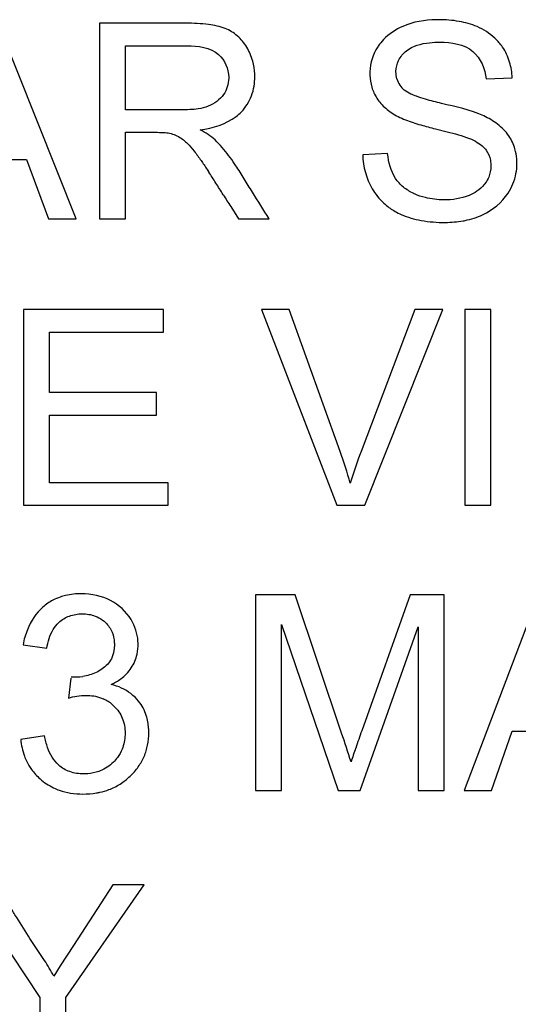
# Model space of a CAD drawing. Units: millimetres. Extents: x -41.3 to 41.2, y -42.2 to 42.1.
# Drawn here: x 10.5 to 13.8, y -13.1 to -6.6 of the extents above; entities that cross this region are included whole.
import ezdxf

# ---------------------------------------------------------------- set-up
doc = ezdxf.new("R2010")
doc.units = ezdxf.units.MM
doc.header["$LTSCALE"] = 16.335
doc.layers.get('0').update_dxf_attribs({"linetype": 'CONTINUOUS'})
doc.layers.add('ASSI', color=7, linetype='CONTINUOUS')

msp = doc.modelspace()

# ---------------------------------------------------------------- linework, layer by layer
at = {"color": 7, "linetype": 'CONTINUOUS'}
for p, q in [((10.8669, -7.8978), (10.3493, -6.6056)), ((11.5908, -6.6056), (11.0205, -6.6056)), ((11.0205, -6.6056), (11.0205, -7.8978)), ((11.1928, -6.7544), (11.5978, -6.7544)), ((11.1928, -7.1773), (11.1928, -6.7544)), ((13.5735, -6.9737), (13.7458, -6.9659)), ((11.5567, -7.1773), (11.1928, -7.1773)), ((11.1928, -7.3261), (11.3667, -7.326)), ((11.1928, -7.8978), (11.1928, -7.3261)), ((13.239, -7.3033), (13.3158, -7.322)), ((12.9235, -7.4671), (12.759, -7.4749)), ((9.9898, -7.5062), (10.5396, -7.5062)), ((10.5396, -7.5062), (10.6837, -7.8978)), ((11.8873, -7.8171), (11.9382, -7.8978)), ((10.6837, -7.8978), (10.8669, -7.8978)), ((11.0205, -7.8978), (11.1928, -7.8978)), ((11.9382, -7.8978), (12.1406, -7.8978)), ((11.4434, -8.4978), (10.5193, -8.4978)), ((10.5193, -8.4978), (10.5193, -9.79)), ((11.4434, -8.6466), (11.4434, -8.4978)), ((12.2735, -8.4978), (12.0903, -8.4978)), ((12.0903, -8.4978), (12.5871, -9.79)), ((12.609, -9.4341), (12.2735, -8.4978)), ((13.1036, -8.4978), (12.7478, -9.4341)), ((12.7725, -9.79), (13.2879, -8.4978)), ((13.2879, -8.4978), (13.1036, -8.4978)), ((13.6048, -8.4978), (13.4325, -8.4978)), ((13.4325, -8.4978), (13.4325, -9.79)), ((13.6048, -9.79), (13.6048, -8.4978)), ((10.6916, -8.6466), (11.4434, -8.6466)), ((10.6916, -9.046), (10.6916, -8.6466)), ((11.3964, -9.046), (10.6916, -9.046)), ((11.3964, -9.1948), (11.3964, -9.046)), ((10.6916, -9.1948), (11.3964, -9.1948)), ((10.6916, -9.6412), (10.6916, -9.1948)), ((11.4747, -9.6412), (10.6916, -9.6412)), ((11.4747, -9.79), (11.4747, -9.6412)), ((10.5193, -9.79), (11.4747, -9.79)), ((12.5871, -9.79), (12.7725, -9.79)), ((13.4325, -9.79), (13.6048, -9.79)), ((12.3138, -10.3821), (12.0512, -10.3821)), ((12.0512, -10.3821), (12.0512, -11.6743)), ((12.6198, -11.2951), (12.3138, -10.3821)), ((13.0722, -10.3821), (12.7526, -11.2792)), ((13.2964, -10.3821), (13.0722, -10.3821)), ((13.2964, -11.6743), (13.2964, -10.3821)), ((13.9189, -10.3821), (13.4278, -11.6743)), ((12.2235, -10.5779), (12.5961, -11.6743)), ((12.2235, -11.6743), (12.2235, -10.5779)), ((12.7427, -11.6743), (13.1241, -10.5936)), ((13.1241, -10.5936), (13.1241, -11.6743)), ((10.5162, -10.7111), (10.6729, -10.7346)), ((10.8323, -10.9316), (10.8154, -11.0635)), ((10.6572, -11.3141), (10.5006, -11.3376)), ((13.6096, -11.6743), (13.7458, -11.2827)), ((13.7458, -11.2827), (14.2956, -11.2827)), ((12.0512, -11.6743), (12.2235, -11.6743)), ((12.5961, -11.6743), (12.7427, -11.6743)), ((13.1241, -11.6743), (13.2964, -11.6743)), ((13.4278, -11.6743), (13.6096, -11.6743)), ((10.1335, -12.2978), (10.6268, -13.0426)), ((10.7991, -13.0426), (11.316, -12.2978)), ((11.1081, -12.2978), (10.8486, -12.6994)), ((11.316, -12.2978), (11.1081, -12.2978)), ((10.8486, -12.6994), (10.7621, -12.8331)), ((10.7621, -12.8331), (10.7189, -12.9)), ((10.6268, -13.0426), (10.6268, -13.59)), ((10.7991, -13.59), (10.7991, -13.0426))]:
    msp.add_line(p, q, dxfattribs=at)
for centre, radius, start, end in [((13.132, -6.9378), 0.326, 151.14412, 181.70092), ((13.1223, -6.9383), 0.3162, 181.67095, 196.6), ((13.1257, -6.9334), 0.1467, 195.4914, 231.09946), ((11.1343, -8.0313), 0.9223, 41.01707, 45.20564), ((6.678, -10.8931), 6.0473, 32.30534, 33.15648), ((-4.9335, -18.2332), 19.7843, 32.03727, 32.30058), ((36.4058, 7.6579), 28.9937, 212.07424, 212.25837), ((15.2432, -10.3911), 2.6726, 159.0192, 163.79215), ((10.957, -10.7107), 0.319, 14.21654, 27.70082), ((11.0093, -10.7993), 0.5009, 158.03045, 169.85752), ((10.9631, -10.7094), 0.3128, 1.31792, 14.25542), ((10.9739, -10.7089), 0.302, 347.56999, 1.27464), ((10.8595, -10.5782), 0.3461, 265.61536, 278.3671), ((11.0192, -11.3142), 0.349, 65.04536, 76.91681), ((10.9438, -11.2957), 0.2489, 49.08256, 65.82823), ((26.0742, -16.0112), 14.1371, 160.44446, 160.9379), ((17.6621, -13.1017), 5.2361, 160.96653, 162.02552)]:
    msp.add_arc(centre, radius, start, end, dxfattribs=at)
for points, knots in [([(12.046, -6.9402), (12.0448, -6.9118), (12.0355, -6.8501), (11.9977, -6.7624), (11.9358, -6.6852), (11.8469, -6.6326), (11.7289, -6.6095), (11.6411, -6.6056), (11.5908, -6.6056)], [0, 0, 0, 0, 0.132464, 0.290353, 0.442382, 0.588411, 0.764365, 1, 1, 1, 1]), ([(13.2438, -6.5823), (13.1685, -6.5839), (13.0415, -6.6042), (12.9321, -6.6763), (12.8964, -6.7133)], [0, 0, 0, 0, 0.595008, 1, 1, 1, 1]), ([(13.6314, -6.7043), (13.5971, -6.6723), (13.5206, -6.6239), (13.3921, -6.5889), (13.3004, -6.5817), (13.2494, -6.5822), (13.2438, -6.5823)], [0, 0, 0, 0, 0.335228, 0.632563, 0.96002, 1, 1, 1, 1]), ([(11.5978, -6.7544), (11.6704, -6.7544), (11.8154, -6.7727), (11.8741, -6.9082), (11.8741, -6.9665), (11.8741, -6.9687)], [0, 0, 0, 0, 0.561972, 0.983084, 1, 1, 1, 1]), ([(12.8964, -6.7133), (12.8836, -6.7265), (12.8658, -6.7482), (12.8511, -6.7721), (12.8465, -6.7805)], [0, 0, 0, 0, 0.658175, 1, 1, 1, 1]), ([(12.9784, -6.9236), (12.979, -6.8987), (12.9911, -6.8465), (13.062, -6.7624), (13.1448, -6.74), (13.2003, -6.7342)], [0, 0, 0, 0, 0.233053, 0.490614, 1, 1, 1, 1]), ([(13.2673, -6.7309), (13.3432, -6.7309), (13.5046, -6.7546), (13.5664, -6.907), (13.5735, -6.9737)], [0, 0, 0, 0, 0.530682, 1, 1, 1, 1]), ([(13.7286, -6.8621), (13.7181, -6.8271), (13.6918, -6.7694), (13.6505, -6.7221), (13.6314, -6.7043)], [0, 0, 0, 0, 0.581988, 1, 1, 1, 1]), ([(12.0414, -7.0211), (12.0448, -7.0005), (12.0468, -6.9734), (12.0463, -6.9463), (12.046, -6.9402)], [0, 0, 0, 0, 0.773989, 1, 1, 1, 1]), ([(12.9843, -6.9726), (12.9801, -6.9577), (12.9781, -6.9411), (12.9783, -6.9246), (12.9784, -6.9236)], [0, 0, 0, 0, 0.93884, 1, 1, 1, 1]), ([(11.8741, -6.9687), (11.8735, -7.0075), (11.8481, -7.088), (11.7587, -7.1517), (11.6952, -7.1674), (11.6725, -7.171)], [0, 0, 0, 0, 0.366956, 0.777341, 1, 1, 1, 1]), ([(11.9229, -7.2218), (11.9355, -7.2122), (11.9785, -7.1744), (12.0217, -7.1049), (12.0378, -7.043), (12.0414, -7.0211)], [0, 0, 0, 0, 0.19829, 0.721387, 1, 1, 1, 1]), ([(12.8192, -7.0286), (12.8269, -7.0543), (12.8503, -7.1062), (12.9107, -7.173), (12.9935, -7.2265), (13.0745, -7.2567), (13.1254, -7.2725), (13.1428, -7.2775)], [0, 0, 0, 0, 0.186425, 0.393517, 0.625213, 0.872713, 1, 1, 1, 1]), ([(13.1728, -7.1075), (13.1532, -7.1016), (13.121, -7.0911), (13.0888, -7.0789), (13.0767, -7.0734)], [0, 0, 0, 0, 0.609311, 1, 1, 1, 1]), ([(13.7758, -7.5007), (13.7739, -7.4787), (13.7641, -7.4258), (13.7262, -7.343), (13.6775, -7.2943), (13.6484, -7.2721)], [0, 0, 0, 0, 0.245092, 0.59848, 1, 1, 1, 1]), ([(11.3667, -7.326), (11.3742, -7.326), (11.4005, -7.3261), (11.4394, -7.3267), (11.4847, -7.3306), (11.5235, -7.3447), (11.5595, -7.3633), (11.5805, -7.38), (11.5896, -7.3882)], [0, 0, 0, 0, 0.094227, 0.330598, 0.49095, 0.663478, 0.845766, 1, 1, 1, 1]), ([(11.5896, -7.3882), (11.5936, -7.3918), (11.6142, -7.4114), (11.6488, -7.4528), (11.6773, -7.4922), (11.6919, -7.5131)], [0, 0, 0, 0, 0.097745, 0.526265, 1, 1, 1, 1]), ([(13.0957, -7.7306), (13.0712, -7.7192), (13.0256, -7.6916), (12.9504, -7.6089), (12.9299, -7.5238), (12.9235, -7.4671)], [0, 0, 0, 0, 0.245376, 0.480634, 1, 1, 1, 1]), ([(13.5561, -7.4233), (13.5624, -7.4295), (13.5842, -7.4546), (13.5969, -7.4865), (13.6015, -7.5111)], [0, 0, 0, 0, 0.264929, 1, 1, 1, 1]), ([(11.6919, -7.5131), (11.695, -7.5176), (11.7115, -7.5416), (11.7277, -7.5659), (11.7407, -7.5857)], [0, 0, 0, 0, 0.187402, 1, 1, 1, 1]), ([(12.1406, -7.8978), (12.104, -7.8393), (12.0493, -7.7513), (11.9757, -7.6345), (11.9376, -7.5713), (11.9158, -7.5386), (11.9132, -7.5346)], [0, 0, 0, 0, 0.483372, 0.725057, 0.966743, 1, 1, 1, 1]), ([(13.6015, -7.5111), (13.6039, -7.5236), (13.6071, -7.5614), (13.5997, -7.5988), (13.5906, -7.6216)], [0, 0, 0, 0, 0.338821, 1, 1, 1, 1]), ([(13.7705, -7.5993), (13.7747, -7.5778), (13.7781, -7.5447), (13.7768, -7.5117), (13.7758, -7.5007)], [0, 0, 0, 0, 0.661851, 1, 1, 1, 1]), ([(13.4211, -7.9111), (13.4256, -7.9103), (13.4701, -7.9019), (13.5839, -7.8659), (13.7162, -7.7602), (13.7617, -7.6452), (13.7705, -7.5993)], [0, 0, 0, 0, 0.027255, 0.27511, 0.720444, 1, 1, 1, 1]), ([(13.5906, -7.6216), (13.585, -7.6355), (13.5759, -7.6526), (13.5642, -7.6679), (13.5615, -7.6712)], [0, 0, 0, 0, 0.774886, 1, 1, 1, 1]), ([(12.8219, -7.7), (12.8243, -7.704), (12.848, -7.7429), (12.895, -7.7974), (12.9499, -7.8355), (12.9725, -7.8485)], [0, 0, 0, 0, 0.065845, 0.634841, 1, 1, 1, 1]), ([(13.1727, -7.7577), (13.1482, -7.7516), (13.1224, -7.7429), (13.0976, -7.7315), (13.0957, -7.7306)], [0, 0, 0, 0, 0.924016, 1, 1, 1, 1]), ([(13.5131, -7.7148), (13.4968, -7.7258), (13.4275, -7.7623), (13.3103, -7.7787), (13.2121, -7.7675), (13.1727, -7.7577)], [0, 0, 0, 0, 0.165858, 0.653294, 1, 1, 1, 1]), ([(12.9725, -7.8485), (12.9858, -7.856), (13.0404, -7.8836), (13.1516, -7.9144), (13.29, -7.9249), (13.3827, -7.9179), (13.4211, -7.9111)], [0, 0, 0, 0, 0.099095, 0.397169, 0.745177, 1, 1, 1, 1]), ([(10.7969, -10.386), (10.7851, -10.3889), (10.7565, -10.3973), (10.729, -10.4091), (10.7134, -10.4173)], [0, 0, 0, 0, 0.41034, 1, 1, 1, 1]), ([(11.2395, -10.5624), (11.2362, -10.5562), (11.2022, -10.4964), (11.0972, -10.4021), (10.9326, -10.3672), (10.8309, -10.3778), (10.7969, -10.386)], [0, 0, 0, 0, 0.040809, 0.402585, 0.793475, 1, 1, 1, 1]), ([(10.7134, -10.4173), (10.6896, -10.4297), (10.6171, -10.4787), (10.5678, -10.5549), (10.5448, -10.6119)], [0, 0, 0, 0, 0.308045, 1, 1, 1, 1]), ([(10.716, -10.6097), (10.7262, -10.5929), (10.7552, -10.5558), (10.8217, -10.5157), (10.907, -10.5033), (10.984, -10.5142), (11.0262, -10.5374), (11.0412, -10.5486)], [0, 0, 0, 0, 0.157569, 0.37942, 0.613789, 0.848363, 1, 1, 1, 1]), ([(11.0412, -10.5486), (11.0478, -10.5535), (11.0742, -10.576), (11.108, -10.6243), (11.1174, -10.6728), (11.1188, -10.6958)], [0, 0, 0, 0, 0.1431, 0.601778, 1, 1, 1, 1]), ([(11.1188, -10.6958), (11.119, -10.7001), (11.1197, -10.7181), (11.1185, -10.7362), (11.1164, -10.7497)], [0, 0, 0, 0, 0.242617, 1, 1, 1, 1]), ([(11.1164, -10.7497), (11.1135, -10.7688), (11.0994, -10.8166), (11.0414, -10.8777), (10.9705, -10.9087), (10.9248, -10.9185), (10.9098, -10.9207)], [0, 0, 0, 0, 0.200399, 0.514494, 0.841741, 1, 1, 1, 1]), ([(11.1619, -10.9365), (11.1888, -10.9164), (11.2363, -10.8685), (11.2616, -10.8062), (11.2688, -10.7739)], [0, 0, 0, 0, 0.503517, 1, 1, 1, 1]), ([(10.8154, -11.0635), (10.8529, -11.0538), (10.926, -11.0394), (11.0052, -11.0517), (11.0416, -11.0668), (11.0457, -11.0687)], [0, 0, 0, 0, 0.496575, 0.943067, 1, 1, 1, 1]), ([(11.33, -11.179), (11.3191, -11.1447), (11.2801, -11.0697), (11.2099, -11.018), (11.1664, -10.9978)], [0, 0, 0, 0, 0.433488, 1, 1, 1, 1]), ([(11.1068, -11.1076), (11.1101, -11.1105), (11.1375, -11.1355), (11.1789, -11.1952), (11.1903, -11.2659), (11.1897, -11.3038), (11.1895, -11.3076)], [0, 0, 0, 0, 0.058497, 0.495167, 0.948865, 1, 1, 1, 1]), ([(11.024, -11.686), (11.0441, -11.6815), (11.0905, -11.6679), (11.1591, -11.6338), (11.2244, -11.5821), (11.2785, -11.5205), (11.3181, -11.4505), (11.3416, -11.3737), (11.3472, -11.3101), (11.346, -11.2726), (11.3453, -11.2625)], [0, 0, 0, 0, 0.106816, 0.249283, 0.393432, 0.535427, 0.671186, 0.806695, 0.947974, 1, 1, 1, 1]), ([(11.1895, -11.3076), (11.1884, -11.3396), (11.1784, -11.3922), (11.1524, -11.4385), (11.1401, -11.4554)], [0, 0, 0, 0, 0.604996, 1, 1, 1, 1]), ([(10.5252, -11.4466), (10.5297, -11.4588), (10.5429, -11.4896), (10.5603, -11.5184), (10.5723, -11.535)], [0, 0, 0, 0, 0.386881, 1, 1, 1, 1]), ([(10.9432, -11.5637), (10.9344, -11.5644), (10.8942, -11.5658), (10.8253, -11.5565), (10.7519, -11.5136), (10.72, -11.4731), (10.7082, -11.4537)], [0, 0, 0, 0, 0.096268, 0.437115, 0.753309, 1, 1, 1, 1]), ([(11.1401, -11.4554), (11.1318, -11.4667), (11.0995, -11.5043), (11.0549, -11.5342), (11.019, -11.5477), (11.016, -11.5487)], [0, 0, 0, 0, 0.267554, 0.938436, 1, 1, 1, 1]), ([(10.5723, -11.535), (10.5888, -11.5578), (10.6321, -11.6056), (10.6859, -11.6415), (10.7183, -11.6571)], [0, 0, 0, 0, 0.438876, 1, 1, 1, 1]), ([(10.7183, -11.6571), (10.7304, -11.663), (10.7665, -11.6781), (10.8311, -11.694), (10.9141, -11.6999), (10.9792, -11.695), (11.0165, -11.6877), (11.024, -11.686)], [0, 0, 0, 0, 0.129136, 0.374393, 0.635985, 0.926049, 1, 1, 1, 1]), ([(10.5519, -12.6378), (10.5217, -12.5906), (10.4803, -12.5223), (10.4379, -12.4548), (10.4252, -12.4348)], [0, 0, 0, 0, 0.703318, 1, 1, 1, 1]), ([(10.7189, -12.9), (10.6999, -12.8649), (10.6587, -12.7938), (10.5984, -12.7094), (10.5635, -12.656), (10.5519, -12.6378)], [0, 0, 0, 0, 0.384779, 0.791367, 1, 1, 1, 1])]:
    msp.add_open_spline(points, degree=3, knots=knots, dxfattribs=at)
for points in [[(13.2003, -6.7342), (13.2228, -6.7318), (13.2454, -6.7309), (13.2673, -6.7309)], [(13.7458, -6.9659), (13.7444, -6.9312), (13.7388, -6.896), (13.7286, -6.8621)], [(13.0767, -7.0734), (13.0612, -7.0663), (13.0465, -7.058), (13.0335, -7.0476)], [(13.2781, -7.1352), (13.2427, -7.1269), (13.2077, -7.118), (13.1728, -7.1075)], [(13.558, -7.2181), (13.4695, -7.1776), (13.3728, -7.1575), (13.2781, -7.1352)], [(11.6171, -7.1763), (11.5969, -7.1772), (11.5767, -7.1773), (11.5567, -7.1773)], [(11.6725, -7.171), (11.6543, -7.1738), (11.6357, -7.1754), (11.6171, -7.1763)], [(13.6484, -7.2721), (13.6204, -7.2507), (13.5894, -7.2327), (13.558, -7.2181)], [(11.6859, -7.3105), (11.7686, -7.299), (11.8561, -7.2725), (11.9229, -7.2218)], [(13.1428, -7.2775), (13.1747, -7.2868), (13.2068, -7.2953), (13.239, -7.3033)], [(11.7842, -7.3768), (11.7559, -7.3492), (11.721, -7.3287), (11.6859, -7.3105)], [(13.3158, -7.322), (13.3657, -7.3343), (13.4153, -7.3477), (13.4629, -7.3669)], [(13.4629, -7.3669), (13.4807, -7.3739), (13.4987, -7.3823), (13.5155, -7.3924)], [(13.5155, -7.3924), (13.5303, -7.4013), (13.5441, -7.4115), (13.5561, -7.4233)], [(11.9132, -7.5346), (11.8877, -7.4968), (11.8602, -7.4603), (11.8302, -7.426)], [(12.759, -7.4749), (12.7611, -7.5526), (12.7823, -7.6323), (12.8219, -7.7)], [(13.5615, -7.6712), (13.5478, -7.688), (13.5313, -7.7025), (13.5131, -7.7148)], [(12.6768, -9.6451), (12.6571, -9.5739), (12.6341, -9.5036), (12.609, -9.4341)], [(10.6729, -10.7346), (10.6795, -10.6917), (10.6931, -10.6473), (10.716, -10.6097)], [(11.0982, -10.9743), (11.1204, -10.964), (11.142, -10.9513), (11.1619, -10.9365)], [(11.3453, -11.2625), (11.3434, -11.2342), (11.3385, -11.206), (11.33, -11.179)], [(10.6786, -11.3907), (10.6694, -11.3655), (10.6625, -11.3395), (10.6572, -11.3141)], [(12.6816, -11.4859), (12.6619, -11.422), (12.6409, -11.3585), (12.6198, -11.2951)], [(10.5006, -11.3376), (10.5043, -11.3746), (10.5123, -11.4115), (10.5252, -11.4466)], [(10.7082, -11.4537), (10.6963, -11.4341), (10.6865, -11.4127), (10.6786, -11.3907)], [(11.016, -11.5487), (10.9926, -11.557), (10.9681, -11.5618), (10.9432, -11.5637)]]:
    msp.add_open_spline(points, degree=3, dxfattribs=at)
at = {"layer": 'ASSI', "color": 7, "linetype": 'CONTINUOUS'}
for p, q in [((10.8669, -7.8978), (10.3493, -6.6056)), ((11.5908, -6.6056), (11.0205, -6.6056)), ((11.0205, -6.6056), (11.0205, -7.8978)), ((11.1928, -6.7544), (11.5978, -6.7544)), ((11.1928, -7.1773), (11.1928, -6.7544)), ((13.5735, -6.9737), (13.7458, -6.9659)), ((11.5567, -7.1773), (11.1928, -7.1773)), ((11.1928, -7.3261), (11.3667, -7.326)), ((11.1928, -7.8978), (11.1928, -7.3261)), ((13.239, -7.3033), (13.3158, -7.322)), ((12.9235, -7.4671), (12.759, -7.4749)), ((9.9898, -7.5062), (10.5396, -7.5062)), ((10.5396, -7.5062), (10.6837, -7.8978)), ((11.8873, -7.8171), (11.9382, -7.8978)), ((10.6837, -7.8978), (10.8669, -7.8978)), ((11.0205, -7.8978), (11.1928, -7.8978)), ((11.9382, -7.8978), (12.1406, -7.8978)), ((11.4434, -8.4978), (10.5193, -8.4978)), ((10.5193, -8.4978), (10.5193, -9.79)), ((11.4434, -8.6466), (11.4434, -8.4978)), ((12.2735, -8.4978), (12.0903, -8.4978)), ((12.0903, -8.4978), (12.5871, -9.79)), ((12.609, -9.4341), (12.2735, -8.4978)), ((13.1036, -8.4978), (12.7478, -9.4341)), ((12.7725, -9.79), (13.2879, -8.4978)), ((13.2879, -8.4978), (13.1036, -8.4978)), ((13.6048, -8.4978), (13.4325, -8.4978)), ((13.4325, -8.4978), (13.4325, -9.79)), ((13.6048, -9.79), (13.6048, -8.4978)), ((10.6916, -8.6466), (11.4434, -8.6466)), ((10.6916, -9.046), (10.6916, -8.6466)), ((11.3964, -9.046), (10.6916, -9.046)), ((11.3964, -9.1948), (11.3964, -9.046)), ((10.6916, -9.1948), (11.3964, -9.1948)), ((10.6916, -9.6412), (10.6916, -9.1948)), ((11.4747, -9.6412), (10.6916, -9.6412)), ((11.4747, -9.79), (11.4747, -9.6412)), ((10.5193, -9.79), (11.4747, -9.79)), ((12.5871, -9.79), (12.7725, -9.79)), ((13.4325, -9.79), (13.6048, -9.79)), ((12.3138, -10.3821), (12.0512, -10.3821)), ((12.0512, -10.3821), (12.0512, -11.6743)), ((12.6198, -11.2951), (12.3138, -10.3821)), ((13.0722, -10.3821), (12.7526, -11.2792)), ((13.2964, -10.3821), (13.0722, -10.3821)), ((13.2964, -11.6743), (13.2964, -10.3821)), ((13.9189, -10.3821), (13.4278, -11.6743)), ((12.2235, -10.5779), (12.5961, -11.6743)), ((12.2235, -11.6743), (12.2235, -10.5779)), ((12.7427, -11.6743), (13.1241, -10.5936)), ((13.1241, -10.5936), (13.1241, -11.6743)), ((10.5162, -10.7111), (10.6729, -10.7346)), ((10.8323, -10.9316), (10.8154, -11.0635)), ((10.6572, -11.3141), (10.5006, -11.3376)), ((13.6096, -11.6743), (13.7458, -11.2827)), ((13.7458, -11.2827), (14.2956, -11.2827)), ((12.0512, -11.6743), (12.2235, -11.6743)), ((12.5961, -11.6743), (12.7427, -11.6743)), ((13.1241, -11.6743), (13.2964, -11.6743)), ((13.4278, -11.6743), (13.6096, -11.6743)), ((10.1335, -12.2978), (10.6268, -13.0426)), ((10.7991, -13.0426), (11.316, -12.2978)), ((11.1081, -12.2978), (10.8486, -12.6994)), ((11.316, -12.2978), (11.1081, -12.2978)), ((10.8486, -12.6994), (10.7621, -12.8331)), ((10.7621, -12.8331), (10.7189, -12.9)), ((10.6268, -13.0426), (10.6268, -13.59)), ((10.7991, -13.59), (10.7991, -13.0426))]:
    msp.add_line(p, q, dxfattribs=at)
for centre, radius, start, end in [((13.132, -6.9378), 0.326, 151.14412, 181.70092), ((13.1223, -6.9383), 0.3162, 181.67095, 196.6), ((13.1257, -6.9334), 0.1467, 195.4914, 231.09946), ((11.1343, -8.0313), 0.9223, 41.01707, 45.20564), ((6.678, -10.8931), 6.0473, 32.30534, 33.15648), ((-4.9335, -18.2332), 19.7843, 32.03727, 32.30058), ((36.4058, 7.6579), 28.9937, 212.07424, 212.25837), ((15.2432, -10.3911), 2.6726, 159.0192, 163.79215), ((10.957, -10.7107), 0.319, 14.21654, 27.70082), ((11.0093, -10.7993), 0.5009, 158.03045, 169.85752), ((10.9631, -10.7094), 0.3128, 1.31792, 14.25542), ((10.9739, -10.7089), 0.302, 347.56999, 1.27464), ((10.8595, -10.5782), 0.3461, 265.61536, 278.3671), ((11.0192, -11.3142), 0.349, 65.04536, 76.91681), ((10.9438, -11.2957), 0.2489, 49.08256, 65.82823), ((26.0742, -16.0112), 14.1371, 160.44446, 160.9379), ((17.6621, -13.1017), 5.2361, 160.96653, 162.02552)]:
    msp.add_arc(centre, radius, start, end, dxfattribs=at)
for points, knots in [([(12.046, -6.9402), (12.0448, -6.9118), (12.0355, -6.8501), (11.9977, -6.7624), (11.9358, -6.6852), (11.8469, -6.6326), (11.7289, -6.6095), (11.6411, -6.6056), (11.5908, -6.6056)], [0, 0, 0, 0, 0.132464, 0.290353, 0.442382, 0.588411, 0.764365, 1, 1, 1, 1]), ([(13.2438, -6.5823), (13.1685, -6.5839), (13.0415, -6.6042), (12.9321, -6.6763), (12.8964, -6.7133)], [0, 0, 0, 0, 0.595008, 1, 1, 1, 1]), ([(13.6314, -6.7043), (13.5971, -6.6723), (13.5206, -6.6239), (13.3921, -6.5889), (13.3004, -6.5817), (13.2494, -6.5822), (13.2438, -6.5823)], [0, 0, 0, 0, 0.335228, 0.632563, 0.96002, 1, 1, 1, 1]), ([(11.5978, -6.7544), (11.6704, -6.7544), (11.8154, -6.7727), (11.8741, -6.9082), (11.8741, -6.9665), (11.8741, -6.9687)], [0, 0, 0, 0, 0.561972, 0.983084, 1, 1, 1, 1]), ([(12.8964, -6.7133), (12.8836, -6.7265), (12.8658, -6.7482), (12.8511, -6.7721), (12.8465, -6.7805)], [0, 0, 0, 0, 0.658175, 1, 1, 1, 1]), ([(12.9784, -6.9236), (12.979, -6.8987), (12.9911, -6.8465), (13.062, -6.7624), (13.1448, -6.74), (13.2003, -6.7342)], [0, 0, 0, 0, 0.233053, 0.490614, 1, 1, 1, 1]), ([(13.2673, -6.7309), (13.3432, -6.7309), (13.5046, -6.7546), (13.5664, -6.907), (13.5735, -6.9737)], [0, 0, 0, 0, 0.530682, 1, 1, 1, 1]), ([(13.7286, -6.8621), (13.7181, -6.8271), (13.6918, -6.7694), (13.6505, -6.7221), (13.6314, -6.7043)], [0, 0, 0, 0, 0.581988, 1, 1, 1, 1]), ([(12.0414, -7.0211), (12.0448, -7.0005), (12.0468, -6.9734), (12.0463, -6.9463), (12.046, -6.9402)], [0, 0, 0, 0, 0.773989, 1, 1, 1, 1]), ([(12.9843, -6.9726), (12.9801, -6.9577), (12.9781, -6.9411), (12.9783, -6.9246), (12.9784, -6.9236)], [0, 0, 0, 0, 0.93884, 1, 1, 1, 1]), ([(11.8741, -6.9687), (11.8735, -7.0075), (11.8481, -7.088), (11.7587, -7.1517), (11.6952, -7.1674), (11.6725, -7.171)], [0, 0, 0, 0, 0.366956, 0.777341, 1, 1, 1, 1]), ([(11.9229, -7.2218), (11.9355, -7.2122), (11.9785, -7.1744), (12.0217, -7.1049), (12.0378, -7.043), (12.0414, -7.0211)], [0, 0, 0, 0, 0.19829, 0.721387, 1, 1, 1, 1]), ([(12.8192, -7.0286), (12.8269, -7.0543), (12.8503, -7.1062), (12.9107, -7.173), (12.9935, -7.2265), (13.0745, -7.2567), (13.1254, -7.2725), (13.1428, -7.2775)], [0, 0, 0, 0, 0.186425, 0.393517, 0.625213, 0.872713, 1, 1, 1, 1]), ([(13.1728, -7.1075), (13.1532, -7.1016), (13.121, -7.0911), (13.0888, -7.0789), (13.0767, -7.0734)], [0, 0, 0, 0, 0.609311, 1, 1, 1, 1]), ([(13.7758, -7.5007), (13.7739, -7.4787), (13.7641, -7.4258), (13.7262, -7.343), (13.6775, -7.2943), (13.6484, -7.2721)], [0, 0, 0, 0, 0.245092, 0.59848, 1, 1, 1, 1]), ([(11.3667, -7.326), (11.3742, -7.326), (11.4005, -7.3261), (11.4394, -7.3267), (11.4847, -7.3306), (11.5235, -7.3447), (11.5595, -7.3633), (11.5805, -7.38), (11.5896, -7.3882)], [0, 0, 0, 0, 0.094227, 0.330598, 0.49095, 0.663478, 0.845766, 1, 1, 1, 1]), ([(11.5896, -7.3882), (11.5936, -7.3918), (11.6142, -7.4114), (11.6488, -7.4528), (11.6773, -7.4922), (11.6919, -7.5131)], [0, 0, 0, 0, 0.097745, 0.526265, 1, 1, 1, 1]), ([(13.0957, -7.7306), (13.0712, -7.7192), (13.0256, -7.6916), (12.9504, -7.6089), (12.9299, -7.5238), (12.9235, -7.4671)], [0, 0, 0, 0, 0.245376, 0.480634, 1, 1, 1, 1]), ([(13.5561, -7.4233), (13.5624, -7.4295), (13.5842, -7.4546), (13.5969, -7.4865), (13.6015, -7.5111)], [0, 0, 0, 0, 0.264929, 1, 1, 1, 1]), ([(11.6919, -7.5131), (11.695, -7.5176), (11.7115, -7.5416), (11.7277, -7.5659), (11.7407, -7.5857)], [0, 0, 0, 0, 0.187402, 1, 1, 1, 1]), ([(12.1406, -7.8978), (12.104, -7.8393), (12.0493, -7.7513), (11.9757, -7.6345), (11.9376, -7.5713), (11.9158, -7.5386), (11.9132, -7.5346)], [0, 0, 0, 0, 0.483372, 0.725057, 0.966743, 1, 1, 1, 1]), ([(13.6015, -7.5111), (13.6039, -7.5236), (13.6071, -7.5614), (13.5997, -7.5988), (13.5906, -7.6216)], [0, 0, 0, 0, 0.338821, 1, 1, 1, 1]), ([(13.7705, -7.5993), (13.7747, -7.5778), (13.7781, -7.5447), (13.7768, -7.5117), (13.7758, -7.5007)], [0, 0, 0, 0, 0.661851, 1, 1, 1, 1]), ([(13.4211, -7.9111), (13.4256, -7.9103), (13.4701, -7.9019), (13.5839, -7.8659), (13.7162, -7.7602), (13.7617, -7.6452), (13.7705, -7.5993)], [0, 0, 0, 0, 0.027255, 0.27511, 0.720444, 1, 1, 1, 1]), ([(13.5906, -7.6216), (13.585, -7.6355), (13.5759, -7.6526), (13.5642, -7.6679), (13.5615, -7.6712)], [0, 0, 0, 0, 0.774886, 1, 1, 1, 1]), ([(12.8219, -7.7), (12.8243, -7.704), (12.848, -7.7429), (12.895, -7.7974), (12.9499, -7.8355), (12.9725, -7.8485)], [0, 0, 0, 0, 0.065845, 0.634841, 1, 1, 1, 1]), ([(13.1727, -7.7577), (13.1482, -7.7516), (13.1224, -7.7429), (13.0976, -7.7315), (13.0957, -7.7306)], [0, 0, 0, 0, 0.924016, 1, 1, 1, 1]), ([(13.5131, -7.7148), (13.4968, -7.7258), (13.4275, -7.7623), (13.3103, -7.7787), (13.2121, -7.7675), (13.1727, -7.7577)], [0, 0, 0, 0, 0.165858, 0.653294, 1, 1, 1, 1]), ([(12.9725, -7.8485), (12.9858, -7.856), (13.0404, -7.8836), (13.1516, -7.9144), (13.29, -7.9249), (13.3827, -7.9179), (13.4211, -7.9111)], [0, 0, 0, 0, 0.099095, 0.397169, 0.745177, 1, 1, 1, 1]), ([(10.7969, -10.386), (10.7851, -10.3889), (10.7565, -10.3973), (10.729, -10.4091), (10.7134, -10.4173)], [0, 0, 0, 0, 0.41034, 1, 1, 1, 1]), ([(11.2395, -10.5624), (11.2362, -10.5562), (11.2022, -10.4964), (11.0972, -10.4021), (10.9326, -10.3672), (10.8309, -10.3778), (10.7969, -10.386)], [0, 0, 0, 0, 0.040809, 0.402585, 0.793475, 1, 1, 1, 1]), ([(10.7134, -10.4173), (10.6896, -10.4297), (10.6171, -10.4787), (10.5678, -10.5549), (10.5448, -10.6119)], [0, 0, 0, 0, 0.308045, 1, 1, 1, 1]), ([(10.716, -10.6097), (10.7262, -10.5929), (10.7552, -10.5558), (10.8217, -10.5157), (10.907, -10.5033), (10.984, -10.5142), (11.0262, -10.5374), (11.0412, -10.5486)], [0, 0, 0, 0, 0.157569, 0.37942, 0.613789, 0.848363, 1, 1, 1, 1]), ([(11.0412, -10.5486), (11.0478, -10.5535), (11.0742, -10.576), (11.108, -10.6243), (11.1174, -10.6728), (11.1188, -10.6958)], [0, 0, 0, 0, 0.1431, 0.601778, 1, 1, 1, 1]), ([(11.1188, -10.6958), (11.119, -10.7001), (11.1197, -10.7181), (11.1185, -10.7362), (11.1164, -10.7497)], [0, 0, 0, 0, 0.242617, 1, 1, 1, 1]), ([(11.1164, -10.7497), (11.1135, -10.7688), (11.0994, -10.8166), (11.0414, -10.8777), (10.9705, -10.9087), (10.9248, -10.9185), (10.9098, -10.9207)], [0, 0, 0, 0, 0.200399, 0.514494, 0.841741, 1, 1, 1, 1]), ([(11.1619, -10.9365), (11.1888, -10.9164), (11.2363, -10.8685), (11.2616, -10.8062), (11.2688, -10.7739)], [0, 0, 0, 0, 0.503517, 1, 1, 1, 1]), ([(10.8154, -11.0635), (10.8529, -11.0538), (10.926, -11.0394), (11.0052, -11.0517), (11.0416, -11.0668), (11.0457, -11.0687)], [0, 0, 0, 0, 0.496575, 0.943067, 1, 1, 1, 1]), ([(11.33, -11.179), (11.3191, -11.1447), (11.2801, -11.0697), (11.2099, -11.018), (11.1664, -10.9978)], [0, 0, 0, 0, 0.433488, 1, 1, 1, 1]), ([(11.1068, -11.1076), (11.1101, -11.1105), (11.1375, -11.1355), (11.1789, -11.1952), (11.1903, -11.2659), (11.1897, -11.3038), (11.1895, -11.3076)], [0, 0, 0, 0, 0.058497, 0.495167, 0.948865, 1, 1, 1, 1]), ([(11.024, -11.686), (11.0441, -11.6815), (11.0905, -11.6679), (11.1591, -11.6338), (11.2244, -11.5821), (11.2785, -11.5205), (11.3181, -11.4505), (11.3416, -11.3737), (11.3472, -11.3101), (11.346, -11.2726), (11.3453, -11.2625)], [0, 0, 0, 0, 0.106816, 0.249283, 0.393432, 0.535427, 0.671186, 0.806695, 0.947974, 1, 1, 1, 1]), ([(11.1895, -11.3076), (11.1884, -11.3396), (11.1784, -11.3922), (11.1524, -11.4385), (11.1401, -11.4554)], [0, 0, 0, 0, 0.604996, 1, 1, 1, 1]), ([(10.5252, -11.4466), (10.5297, -11.4588), (10.5429, -11.4896), (10.5603, -11.5184), (10.5723, -11.535)], [0, 0, 0, 0, 0.386881, 1, 1, 1, 1]), ([(10.9432, -11.5637), (10.9344, -11.5644), (10.8942, -11.5658), (10.8253, -11.5565), (10.7519, -11.5136), (10.72, -11.4731), (10.7082, -11.4537)], [0, 0, 0, 0, 0.096268, 0.437115, 0.753309, 1, 1, 1, 1]), ([(11.1401, -11.4554), (11.1318, -11.4667), (11.0995, -11.5043), (11.0549, -11.5342), (11.019, -11.5477), (11.016, -11.5487)], [0, 0, 0, 0, 0.267554, 0.938436, 1, 1, 1, 1]), ([(10.5723, -11.535), (10.5888, -11.5578), (10.6321, -11.6056), (10.6859, -11.6415), (10.7183, -11.6571)], [0, 0, 0, 0, 0.438876, 1, 1, 1, 1]), ([(10.7183, -11.6571), (10.7304, -11.663), (10.7665, -11.6781), (10.8311, -11.694), (10.9141, -11.6999), (10.9792, -11.695), (11.0165, -11.6877), (11.024, -11.686)], [0, 0, 0, 0, 0.129136, 0.374393, 0.635985, 0.926049, 1, 1, 1, 1]), ([(10.5519, -12.6378), (10.5217, -12.5906), (10.4803, -12.5223), (10.4379, -12.4548), (10.4252, -12.4348)], [0, 0, 0, 0, 0.703318, 1, 1, 1, 1]), ([(10.7189, -12.9), (10.6999, -12.8649), (10.6587, -12.7938), (10.5984, -12.7094), (10.5635, -12.656), (10.5519, -12.6378)], [0, 0, 0, 0, 0.384779, 0.791367, 1, 1, 1, 1])]:
    msp.add_open_spline(points, degree=3, knots=knots, dxfattribs=at)
for points in [[(13.2003, -6.7342), (13.2228, -6.7318), (13.2454, -6.7309), (13.2673, -6.7309)], [(13.7458, -6.9659), (13.7444, -6.9312), (13.7388, -6.896), (13.7286, -6.8621)], [(13.0767, -7.0734), (13.0612, -7.0663), (13.0465, -7.058), (13.0335, -7.0476)], [(13.2781, -7.1352), (13.2427, -7.1269), (13.2077, -7.118), (13.1728, -7.1075)], [(13.558, -7.2181), (13.4695, -7.1776), (13.3728, -7.1575), (13.2781, -7.1352)], [(11.6171, -7.1763), (11.5969, -7.1772), (11.5767, -7.1773), (11.5567, -7.1773)], [(11.6725, -7.171), (11.6543, -7.1738), (11.6357, -7.1754), (11.6171, -7.1763)], [(13.6484, -7.2721), (13.6204, -7.2507), (13.5894, -7.2327), (13.558, -7.2181)], [(11.6859, -7.3105), (11.7686, -7.299), (11.8561, -7.2725), (11.9229, -7.2218)], [(13.1428, -7.2775), (13.1747, -7.2868), (13.2068, -7.2953), (13.239, -7.3033)], [(11.7842, -7.3768), (11.7559, -7.3492), (11.721, -7.3287), (11.6859, -7.3105)], [(13.3158, -7.322), (13.3657, -7.3343), (13.4153, -7.3477), (13.4629, -7.3669)], [(13.4629, -7.3669), (13.4807, -7.3739), (13.4987, -7.3823), (13.5155, -7.3924)], [(13.5155, -7.3924), (13.5303, -7.4013), (13.5441, -7.4115), (13.5561, -7.4233)], [(11.9132, -7.5346), (11.8877, -7.4968), (11.8602, -7.4603), (11.8302, -7.426)], [(12.759, -7.4749), (12.7611, -7.5526), (12.7823, -7.6323), (12.8219, -7.7)], [(13.5615, -7.6712), (13.5478, -7.688), (13.5313, -7.7025), (13.5131, -7.7148)], [(12.6768, -9.6451), (12.6571, -9.5739), (12.6341, -9.5036), (12.609, -9.4341)], [(10.6729, -10.7346), (10.6795, -10.6917), (10.6931, -10.6473), (10.716, -10.6097)], [(11.0982, -10.9743), (11.1204, -10.964), (11.142, -10.9513), (11.1619, -10.9365)], [(11.3453, -11.2625), (11.3434, -11.2342), (11.3385, -11.206), (11.33, -11.179)], [(10.6786, -11.3907), (10.6694, -11.3655), (10.6625, -11.3395), (10.6572, -11.3141)], [(12.6816, -11.4859), (12.6619, -11.422), (12.6409, -11.3585), (12.6198, -11.2951)], [(10.5006, -11.3376), (10.5043, -11.3746), (10.5123, -11.4115), (10.5252, -11.4466)], [(10.7082, -11.4537), (10.6963, -11.4341), (10.6865, -11.4127), (10.6786, -11.3907)], [(11.016, -11.5487), (10.9926, -11.557), (10.9681, -11.5618), (10.9432, -11.5637)]]:
    msp.add_open_spline(points, degree=3, dxfattribs=at)

doc.saveas('drawing.dxf')
